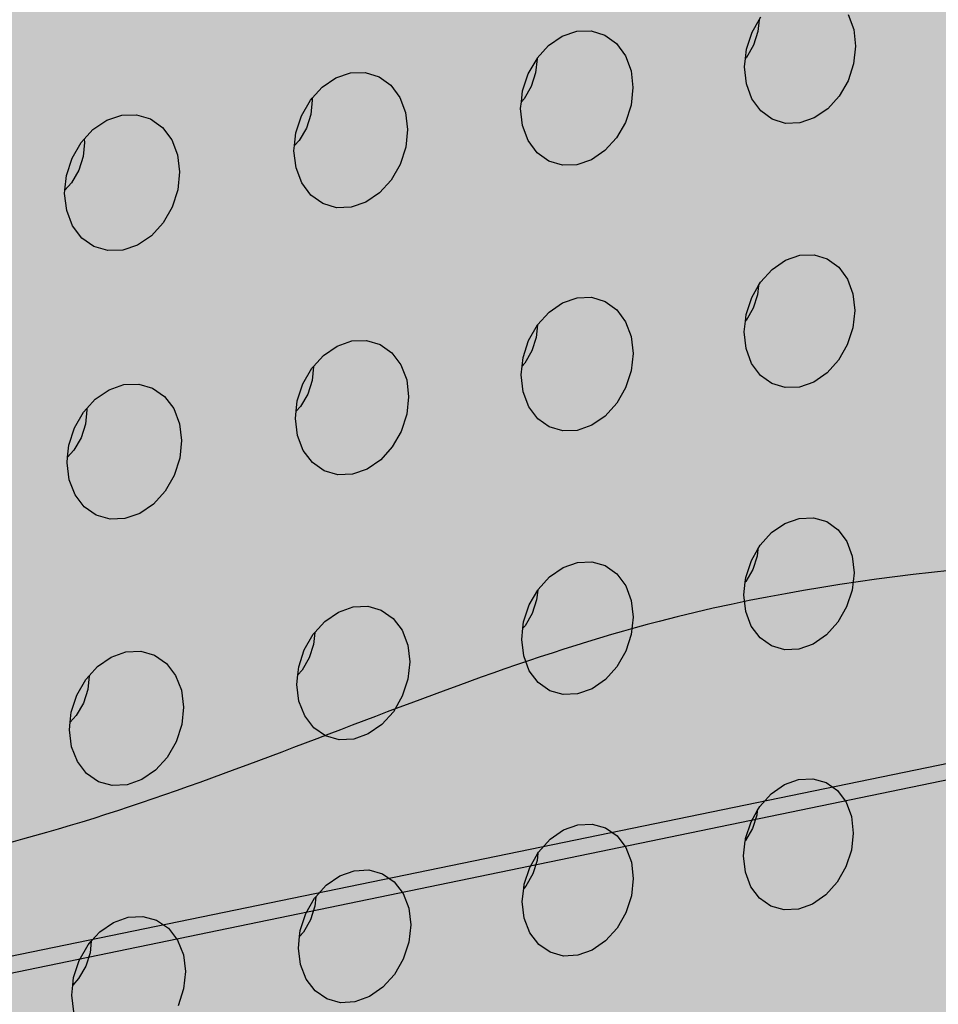
# Model space of a CAD drawing. Units: inches. Extents: x 1524.9 to 1591.4, y 1683.8 to 1754.
# Drawn here: x 1554.8 to 1559.1, y 1726.3 to 1730.9 of the extents above; entities that cross this region are included whole.
import ezdxf

# ---------------------------------------------------------------- set-up
doc = ezdxf.new("R2010")
doc.units = ezdxf.units.IN
doc.header["$MEASUREMENT"] = 0
for name, color, linetype in [('100 STATIC CONTENTS', 7, 'Continuous'), ('203 Self-Adhesive Applied', 7, 'Continuous'), ('310 SOPRA-XPS', 7, 'Continuous')]:
    doc.layers.add(name, color=color, linetype=linetype)

msp = doc.modelspace()

# ---------------------------------------------------------------- hatches: boundary and pattern name
at = {"layer": '100 STATIC CONTENTS'}
h = msp.add_hatch(color=8, dxfattribs=at)
h.dxf.hatch_style = 1
h.paths.add_polyline_path([(1534.4784, 1740.2736), (1538.4598, 1684.7846), (1579.0431, 1701.1411), (1582.3503, 1745.8062)])
h = msp.add_hatch(color=252, dxfattribs=at)
h.dxf.hatch_style = 1
h.paths.add_polyline_path([(1551.6364, 1725.8555), (1570.2184, 1729.6827), (1570.6439, 1740.5049), (1583.9349, 1742.364), (1584.0479, 1743.7833), (1545.9026, 1738.8069), (1542.4431, 1738.3555), (1544.956, 1685.5261), (1547.821, 1686.7094), (1559.4979, 1691.5322), (1559.6007, 1708.6486), (1552.1402, 1706.3015), (1552.0245, 1706.3804)])
h = msp.add_hatch(color=252, dxfattribs=at)
h.dxf.hatch_style = 1
h.paths.add_polyline_path([(1551.7592, 1725.8002), (1551.6364, 1725.8555), (1552.0245, 1706.3804), (1552.1402, 1706.3015)])
h.paths.add_polyline_path([(1570.3534, 1729.6381), (1570.2184, 1729.6827), (1551.6364, 1725.8555), (1551.7592, 1725.8002)])
h = msp.add_hatch(color=252, dxfattribs=at)
h.dxf.hatch_style = 1
h.paths.add_polyline_path([(1559.7807, 1717.787), (1569.9887, 1720.4635), (1570.3534, 1729.6381), (1551.7592, 1725.8002), (1552.1402, 1706.3015), (1559.7223, 1708.6869)])
at = {"layer": '310 SOPRA-XPS'}
h = msp.add_hatch(color=9, dxfattribs=at)
h.dxf.hatch_style = 1
h.paths.add_polyline_path([(1537.0585, 1738.2605), (1540.5539, 1683.835), (1571.2351, 1696.4864), (1573.442, 1742.8944)])
h.paths.add_polyline_path([(1541.2736, 1734.7507), (1540.9242, 1734.3868), (1540.5074, 1734.128), (1540.0506, 1733.9919), (1539.5843, 1733.9885), (1539.1397, 1734.119), (1538.7473, 1734.3756), (1538.4345, 1734.7419), (1538.2235, 1735.1933), (1538.1297, 1735.6991), (1538.1604, 1736.2242), (1538.3139, 1736.7317), (1538.5795, 1737.1858), (1538.9386, 1737.5547), (1539.3657, 1737.8127), (1539.8306, 1737.9423), (1540.3008, 1737.9353), (1540.7439, 1737.7934), (1541.1299, 1737.5273), (1541.4332, 1737.156), (1541.6339, 1736.7054), (1541.7195, 1736.206), (1541.6849, 1735.6913), (1541.5329, 1735.1953)], flags=16)
h.paths.add_polyline_path([(1541.1912, 1734.8252), (1540.8633, 1734.4839), (1540.4723, 1734.2413), (1540.0438, 1734.1139), (1539.6065, 1734.111), (1539.1898, 1734.2337), (1538.8221, 1734.4745), (1538.5291, 1734.8181), (1538.3316, 1735.2413), (1538.2439, 1735.7153), (1538.2728, 1736.2072), (1538.4166, 1736.6826), (1538.6655, 1737.1081), (1539.0019, 1737.4537), (1539.4019, 1737.6956), (1539.8375, 1737.8173), (1540.2782, 1737.8111), (1540.6937, 1737.6784), (1541.0558, 1737.4292), (1541.3404, 1737.0813), (1541.5289, 1736.6588), (1541.6093, 1736.1905), (1541.577, 1735.7076), (1541.4345, 1735.2423)], flags=0)
h.paths.add_polyline_path([(1540.7774, 1735.1992), (1540.4441, 1734.8531), (1539.8612, 1734.6815), (1539.2961, 1734.8502), (1539.0013, 1735.1982), (1538.8706, 1735.4803), (1538.813, 1735.7956), (1538.8327, 1736.1226), (1538.9284, 1736.4384), (1539.0937, 1736.7211), (1539.4324, 1737.0699), (1540.0218, 1737.2364), (1540.5859, 1737.0586), (1540.8754, 1736.707), (1541.0021, 1736.4253), (1541.0565, 1736.1124), (1541.0354, 1735.7895), (1540.9402, 1735.4782)], flags=0)
h.paths.add_polyline_path([(1540.1081, 1734.8212), (1540.0026, 1734.854), (1540.0743, 1734.9192), (1540.1013, 1734.9437)], flags=0)
h.paths.add_polyline_path([(1539.0078, 1735.7081), (1538.8946, 1735.6921), (1538.8996, 1735.7081), (1538.9321, 1735.8125)], flags=0)
h.paths.add_polyline_path([(1539.8795, 1737.0635), (1539.7801, 1736.9738), (1539.7731, 1737.0981)], flags=0)
h.paths.add_polyline_path([(1540.9774, 1736.2152), (1540.94, 1736.096), (1540.8664, 1736.1996)], flags=0)
h.paths.add_polyline_path([(1540.344, 1735.0724), (1539.8772, 1734.9356), (1539.4252, 1735.0712), (1539.1093, 1735.4453), (1539.0159, 1735.9583), (1539.1718, 1736.4718), (1539.5347, 1736.8459), (1540.0057, 1736.9795), (1540.457, 1736.8379), (1540.768, 1736.4614), (1540.8572, 1735.9516), (1540.7021, 1735.444)], flags=0)
h.paths.add_polyline_path([(1540.02, 1735.8416), (1540.0191, 1735.8578), (1540.0082, 1735.8563)], flags=0)
h.paths.add_polyline_path([(1542.8072, 1698.7955), (1543.1415, 1698.6607), (1543.4035, 1698.4277), (1543.576, 1698.1126), (1543.6481, 1697.7373), (1543.6156, 1697.3268), (1543.4808, 1696.9086), (1543.2528, 1696.5103), (1542.9468, 1696.1584), (1542.5828, 1695.8763), (1542.1848, 1695.6831), (1541.7795, 1695.5923), (1541.394, 1695.6107), (1541.0548, 1695.7378), (1540.7855, 1695.9659), (1540.6051, 1696.2797), (1540.5267, 1696.6582), (1540.5564, 1697.0751), (1540.6924, 1697.5015), (1540.9252, 1697.9074), (1541.2387, 1698.2644), (1541.6105, 1698.5476), (1542.0146, 1698.7377), (1542.4229, 1698.8221)], flags=16)
h.paths.add_polyline_path([(1542.763, 1698.6959), (1543.0765, 1698.5697), (1543.3224, 1698.3514), (1543.4843, 1698.0561), (1543.5521, 1697.7041), (1543.5217, 1697.3191), (1543.3953, 1696.9268), (1543.1814, 1696.5532), (1542.8943, 1696.2231), (1542.5528, 1695.9586), (1542.1796, 1695.7775), (1541.7995, 1695.6926), (1541.4381, 1695.7101), (1541.1203, 1695.8295), (1540.868, 1696.0435), (1540.6991, 1696.3377), (1540.6258, 1696.6925), (1540.6537, 1697.0831), (1540.7812, 1697.4826), (1540.9993, 1697.8629), (1541.2929, 1698.1974), (1541.6413, 1698.463), (1542.02, 1698.6413), (1542.4027, 1698.7205)], flags=0)
h.paths.add_polyline_path([(1542.8597, 1698.0714), (1543.081, 1697.6709), (1543.0402, 1697.1473), (1542.7491, 1696.6389), (1542.2842, 1696.2797), (1541.7679, 1696.1658), (1541.3376, 1696.3293), (1541.11, 1696.7289), (1541.1485, 1697.2577), (1541.4435, 1697.7721), (1541.9146, 1698.1322), (1542.4333, 1698.241)], flags=0)
h.paths.add_polyline_path([(1542.8405, 1697.6589), (1542.8455, 1697.6335), (1542.8675, 1697.6102)], flags=0)
h.paths.add_polyline_path([(1542.2339, 1696.4395), (1542.2391, 1696.3447), (1542.1476, 1696.3504)], flags=0)
h.paths.add_polyline_path([(1541.3499, 1696.7679), (1541.3274, 1696.7912), (1541.3551, 1696.7424)], flags=0)
h.paths.add_polyline_path([(1541.9602, 1698.0658), (1542.0525, 1698.059), (1541.9656, 1697.9698)], flags=0)
h.paths.add_polyline_path([(1541.7966, 1697.1101), (1541.7966, 1697.1134, -0.767636), (1542.5146, 1697.3462), (1542.4719, 1697.0111), (1542.1641, 1696.7935), (1541.8236, 1696.9173)], flags=0)
h.paths.add_polyline_path([(1542.2567, 1697.3319), (1542.2619, 1697.2362), (1542.2643, 1697.2244), (1542.2698, 1697.2146), (1542.3699, 1697.1276), (1542.3186, 1697.1098), (1542.3061, 1697.1038), (1542.2946, 1697.0949), (1542.2849, 1697.0839), (1542.2777, 1697.0713), (1542.2734, 1697.0581), (1542.2725, 1697.0451), (1542.2785, 1696.9363), (1542.2672, 1696.946), (1542.0049, 1696.8549), (1542.0257, 1697.0083), (1542.0123, 1697.2475)], flags=0)

# ---------------------------------------------------------------- linework, layer by layer
at = {"layer": '100 STATIC CONTENTS'}
for p, q in [((1558.2536, 1730.8416), (1558.2869, 1730.8997)), ((1558.2869, 1730.8997), (1558.2809, 1730.8447)), ((1558.2869, 1730.8997), (1558.2952, 1730.9141)), ((1558.7053, 1730.9253), (1558.731, 1730.8549)), ((1558.731, 1730.8549), (1558.7396, 1730.7758)), ((1557.2981, 1730.7798), (1557.3618, 1730.823)), ((1557.3618, 1730.823), (1557.4302, 1730.8463)), ((1557.4302, 1730.8463), (1557.4985, 1730.8482)), ((1557.4985, 1730.8482), (1557.5621, 1730.8285)), ((1557.5621, 1730.8285), (1557.6167, 1730.7887)), ((1558.2274, 1730.7614), (1558.2536, 1730.8416)), ((1558.2809, 1730.8447), (1558.2601, 1730.781)), ((1557.2438, 1730.72), (1557.2981, 1730.7798)), ((1557.6167, 1730.7887), (1557.6586, 1730.7314)), ((1558.2227, 1730.7186), (1558.2274, 1730.7614)), ((1558.2601, 1730.781), (1558.2271, 1730.7234)), ((1558.7396, 1730.7758), (1558.7306, 1730.6935)), ((1557.2015, 1730.6468), (1557.2441, 1730.7173)), ((1557.2441, 1730.7173), (1557.237, 1730.6513)), ((1557.2438, 1730.72), (1557.2441, 1730.7173)), ((1557.6586, 1730.7314), (1557.685, 1730.6607)), ((1558.2184, 1730.6788), (1558.2227, 1730.7186)), ((1558.2271, 1730.7234), (1558.2227, 1730.7186)), ((1558.2272, 1730.5996), (1558.2184, 1730.6788)), ((1558.7306, 1730.6935), (1558.7044, 1730.6136)), ((1556.2341, 1730.5834), (1556.2985, 1730.6269)), ((1556.2985, 1730.6269), (1556.3676, 1730.6504)), ((1556.3676, 1730.6504), (1556.4368, 1730.6524)), ((1556.4368, 1730.6524), (1556.5013, 1730.6327)), ((1556.5013, 1730.6327), (1556.5568, 1730.5927)), ((1557.1752, 1730.566), (1557.2015, 1730.6468)), ((1557.237, 1730.6513), (1557.2162, 1730.5872)), ((1557.685, 1730.6607), (1557.694, 1730.5812)), ((1556.1864, 1730.5311), (1556.2341, 1730.5834)), ((1556.5568, 1730.5927), (1556.5994, 1730.5352)), ((1557.2162, 1730.5872), (1557.1829, 1730.5293)), ((1557.694, 1730.5812), (1557.685, 1730.4984)), ((1558.2532, 1730.5292), (1558.2272, 1730.5996)), ((1558.7044, 1730.6136), (1558.6629, 1730.5413)), ((1556.1789, 1730.5229), (1556.1864, 1730.5311)), ((1556.1864, 1730.5311), (1556.1875, 1730.5219)), ((1556.5994, 1730.5352), (1556.6263, 1730.4641)), ((1557.1698, 1730.5149), (1557.1752, 1730.566)), ((1557.1829, 1730.5293), (1557.1698, 1730.5149)), ((1558.2946, 1730.4723), (1558.2532, 1730.5292)), ((1558.6629, 1730.5413), (1558.609, 1730.4817)), ((1556.1367, 1730.4495), (1556.1789, 1730.5229)), ((1556.1875, 1730.5219), (1556.1806, 1730.4556)), ((1557.1664, 1730.483), (1557.1698, 1730.5149)), ((1557.1756, 1730.4034), (1557.1664, 1730.483)), ((1557.685, 1730.4984), (1557.6588, 1730.418)), ((1555.2222, 1730.4284), (1555.2921, 1730.4522)), ((1555.2921, 1730.4522), (1555.3622, 1730.4542)), ((1555.3622, 1730.4542), (1555.4276, 1730.4345)), ((1556.1104, 1730.3683), (1556.1367, 1730.4495)), ((1556.1806, 1730.4556), (1556.1597, 1730.3911)), ((1556.6263, 1730.4641), (1556.6357, 1730.3842)), ((1558.3485, 1730.4329), (1558.2946, 1730.4723)), ((1558.5461, 1730.4389), (1558.4788, 1730.4156)), ((1558.609, 1730.4817), (1558.5461, 1730.4389)), ((1555.1571, 1730.3846), (1555.2222, 1730.4284)), ((1555.4276, 1730.4345), (1555.4839, 1730.3944)), ((1555.4839, 1730.3944), (1555.5272, 1730.3366)), ((1556.1597, 1730.3911), (1556.1262, 1730.3329)), ((1557.2022, 1730.3326), (1557.1756, 1730.4034)), ((1557.6588, 1730.418), (1557.6171, 1730.3453)), ((1558.4114, 1730.4135), (1558.3485, 1730.4329)), ((1558.4788, 1730.4156), (1558.4114, 1730.4135)), ((1555.1162, 1730.3399), (1555.1571, 1730.3846)), ((1556.1042, 1730.3088), (1556.1104, 1730.3683)), ((1556.6357, 1730.3842), (1556.6269, 1730.301)), ((1557.6171, 1730.3453), (1557.5626, 1730.2854)), ((1555.0589, 1730.2499), (1555.1014, 1730.3237)), ((1555.1014, 1730.3237), (1555.1162, 1730.3399)), ((1555.1182, 1730.3242), (1555.1114, 1730.2575)), ((1555.1162, 1730.3399), (1555.1182, 1730.3242)), ((1555.5272, 1730.3366), (1555.5547, 1730.2652)), ((1556.1017, 1730.2848), (1556.1042, 1730.3088)), ((1556.1262, 1730.3329), (1556.1042, 1730.3088)), ((1556.6269, 1730.301), (1556.6006, 1730.2201)), ((1557.2443, 1730.2755), (1557.2022, 1730.3326)), ((1555.1114, 1730.2575), (1555.0904, 1730.1927)), ((1555.5547, 1730.2652), (1555.5645, 1730.1849)), ((1556.1113, 1730.2048), (1556.1017, 1730.2848)), ((1557.299, 1730.2359), (1557.2443, 1730.2755)), ((1557.5626, 1730.2854), (1557.4991, 1730.2422)), ((1555.0325, 1730.1682), (1555.0589, 1730.2499)), ((1556.6006, 1730.2201), (1556.5586, 1730.147)), ((1557.3627, 1730.2165), (1557.299, 1730.2359)), ((1557.431, 1730.2187), (1557.3627, 1730.2165)), ((1557.4991, 1730.2422), (1557.431, 1730.2187)), ((1555.0256, 1730.1001), (1555.0325, 1730.1682)), ((1555.0904, 1730.1927), (1555.0567, 1730.1341)), ((1555.5645, 1730.1849), (1555.5559, 1730.1012)), ((1556.1384, 1730.1337), (1556.1113, 1730.2048)), ((1555.0567, 1730.1341), (1555.0256, 1730.1001)), ((1556.1813, 1730.0763), (1556.1384, 1730.1337)), ((1556.5586, 1730.147), (1556.5036, 1730.0866)), ((1555.024, 1730.0843), (1555.0256, 1730.1001)), ((1555.034, 1730.0038), (1555.024, 1730.0843)), ((1555.5559, 1730.1012), (1555.5296, 1730.0198)), ((1556.2369, 1730.0366), (1556.1813, 1730.0763)), ((1556.5036, 1730.0866), (1556.4395, 1730.0431)), ((1556.3014, 1730.0172), (1556.2369, 1730.0366)), ((1556.4395, 1730.0431), (1556.3705, 1730.0194)), ((1555.0617, 1729.9323), (1555.034, 1730.0038)), ((1555.5296, 1730.0198), (1555.4872, 1729.9462)), ((1556.3705, 1730.0194), (1556.3014, 1730.0172)), ((1555.1053, 1729.8747), (1555.0617, 1729.9323)), ((1555.4872, 1729.9462), (1555.4318, 1729.8855)), ((1555.4318, 1729.8855), (1555.367, 1729.8416)), ((1555.1618, 1729.8348), (1555.1053, 1729.8747)), ((1555.367, 1729.8416), (1555.2972, 1729.8177)), ((1555.2272, 1729.8154), (1555.1618, 1729.8348)), ((1555.2972, 1729.8177), (1555.2272, 1729.8154)), ((1558.4102, 1729.7704), (1558.4775, 1729.7938)), ((1558.4775, 1729.7938), (1558.5447, 1729.7961)), ((1558.5447, 1729.7961), (1558.6072, 1729.7771)), ((1558.3474, 1729.7273), (1558.4102, 1729.7704)), ((1558.6072, 1729.7771), (1558.6608, 1729.7382)), ((1558.2934, 1729.6677), (1558.3474, 1729.7273)), ((1558.6608, 1729.7382), (1558.7018, 1729.682)), ((1551.6364, 1725.8555), (1570.2184, 1729.6827)), ((1558.2519, 1729.5954), (1558.2839, 1729.6511)), ((1558.2839, 1729.6511), (1558.2792, 1729.6078)), ((1558.2839, 1729.6511), (1558.2934, 1729.6677)), ((1558.7018, 1729.682), (1558.7275, 1729.6123)), ((1551.7592, 1725.8002), (1570.3534, 1729.6381)), ((1558.2792, 1729.6078), (1558.2585, 1729.5445)), ((1558.7275, 1729.6123), (1558.7361, 1729.5339)), ((1557.3003, 1729.5266), (1557.3637, 1729.5699)), ((1557.3637, 1729.5699), (1557.4318, 1729.5936)), ((1557.4318, 1729.5936), (1557.4998, 1729.596)), ((1557.4998, 1729.596), (1557.5632, 1729.577)), ((1557.5632, 1729.577), (1557.6176, 1729.5379)), ((1558.2258, 1729.5156), (1558.2519, 1729.5954)), ((1557.2456, 1729.4663), (1557.3003, 1729.5266)), ((1557.6176, 1729.5379), (1557.6593, 1729.4814)), ((1558.2223, 1729.4836), (1558.2258, 1729.5156)), ((1558.2585, 1729.5445), (1558.2255, 1729.4871)), ((1558.7361, 1729.5339), (1558.727, 1729.4522)), ((1557.204, 1729.3939), (1557.2456, 1729.4663)), ((1557.2456, 1729.4663), (1557.2394, 1729.4079)), ((1557.6593, 1729.4814), (1557.6856, 1729.4114)), ((1558.2169, 1729.4336), (1558.2223, 1729.4836)), ((1558.2255, 1729.4871), (1558.2223, 1729.4836)), ((1558.2256, 1729.3551), (1558.2169, 1729.4336)), ((1558.727, 1729.4522), (1558.701, 1729.3727)), ((1556.3046, 1729.3671), (1556.3735, 1729.3909)), ((1556.3735, 1729.3909), (1556.4424, 1729.3935)), ((1556.4424, 1729.3935), (1556.5066, 1729.3744)), ((1556.5066, 1729.3744), (1556.5618, 1729.3352)), ((1557.1779, 1729.3135), (1557.204, 1729.3939)), ((1557.2394, 1729.4079), (1557.2186, 1729.3441)), ((1557.6856, 1729.4114), (1557.6945, 1729.3327)), ((1558.701, 1729.3727), (1558.6597, 1729.3007)), ((1556.2405, 1729.3234), (1556.3046, 1729.3671)), ((1556.5618, 1729.3352), (1556.6043, 1729.2785)), ((1557.2186, 1729.3441), (1557.1855, 1729.2864)), ((1557.6945, 1729.3327), (1557.6856, 1729.2505)), ((1558.2515, 1729.2854), (1558.2256, 1729.3551)), ((1556.194, 1729.2714), (1556.2405, 1729.3234)), ((1557.1736, 1729.2733), (1557.1779, 1729.3135)), ((1557.1855, 1729.2864), (1557.1736, 1729.2733)), ((1558.2928, 1729.2293), (1558.2515, 1729.2854)), ((1558.6597, 1729.3007), (1558.6059, 1729.2411)), ((1556.1435, 1729.1898), (1556.1855, 1729.263)), ((1556.1855, 1729.263), (1556.194, 1729.2714)), ((1556.194, 1729.2714), (1556.1871, 1729.2055)), ((1556.6043, 1729.2785), (1556.6311, 1729.2081)), ((1557.1691, 1729.2311), (1557.1736, 1729.2733)), ((1557.6856, 1729.2505), (1557.6595, 1729.1705)), ((1558.6059, 1729.2411), (1558.5434, 1729.1981)), ((1555.3023, 1729.1859), (1555.3721, 1729.1885)), ((1555.3721, 1729.1885), (1555.4372, 1729.1694)), ((1556.1173, 1729.1091), (1556.1435, 1729.1898)), ((1556.1871, 1729.2055), (1556.1663, 1729.1414)), ((1556.6311, 1729.2081), (1556.6404, 1729.129)), ((1557.1782, 1729.1522), (1557.1691, 1729.2311)), ((1558.3465, 1729.1906), (1558.2928, 1729.2293)), ((1558.4091, 1729.1719), (1558.3465, 1729.1906)), ((1558.5434, 1729.1981), (1558.4762, 1729.1745)), ((1555.1679, 1729.1178), (1555.2327, 1729.1617)), ((1555.2327, 1729.1617), (1555.3023, 1729.1859)), ((1555.4372, 1729.1694), (1555.4933, 1729.1301)), ((1556.1663, 1729.1414), (1556.1329, 1729.0833)), ((1557.2047, 1729.0822), (1557.1782, 1729.1522)), ((1557.6595, 1729.1705), (1557.6179, 1729.0981)), ((1558.4762, 1729.1745), (1558.4091, 1729.1719)), ((1555.1281, 1729.0741), (1555.1679, 1729.1178)), ((1555.4933, 1729.1301), (1555.5365, 1729.0731)), ((1556.1122, 1729.0605), (1556.1173, 1729.1091)), ((1556.6404, 1729.129), (1556.6317, 1729.0463)), ((1557.6179, 1729.0981), (1557.5637, 1729.0381)), ((1555.0701, 1728.9834), (1555.1124, 1729.0569)), ((1555.1124, 1729.0569), (1555.1281, 1729.0741)), ((1555.129, 1729.0669), (1555.1222, 1729.0007)), ((1555.1281, 1729.0741), (1555.129, 1729.0669)), ((1555.5365, 1729.0731), (1555.5639, 1729.0024)), ((1556.1086, 1729.0262), (1556.1122, 1729.0605)), ((1556.1329, 1729.0833), (1556.1122, 1729.0605)), ((1557.2466, 1729.0258), (1557.2047, 1729.0822)), ((1555.5639, 1729.0024), (1555.5736, 1728.9228)), ((1556.1181, 1728.9468), (1556.1086, 1729.0262)), ((1556.6317, 1729.0463), (1556.6055, 1728.9659)), ((1557.3012, 1728.987), (1557.2466, 1729.0258)), ((1557.5637, 1729.0381), (1557.5005, 1728.9948)), ((1555.0438, 1728.9021), (1555.0701, 1728.9834)), ((1555.1222, 1729.0007), (1555.1014, 1728.9362)), ((1556.6055, 1728.9659), (1556.5636, 1728.893)), ((1557.3646, 1728.9683), (1557.3012, 1728.987)), ((1557.4326, 1728.971), (1557.3646, 1728.9683)), ((1557.5005, 1728.9948), (1557.4326, 1728.971)), ((1555.1014, 1728.9362), (1555.0678, 1728.8778)), ((1555.5736, 1728.9228), (1555.565, 1728.8397)), ((1556.1452, 1728.8765), (1556.1181, 1728.9468)), ((1555.038, 1728.8451), (1555.0438, 1728.9021)), ((1555.0678, 1728.8778), (1555.038, 1728.8451)), ((1556.1879, 1728.8199), (1556.1452, 1728.8765)), ((1556.5636, 1728.893), (1556.5089, 1728.8327)), ((1555.0353, 1728.8188), (1555.038, 1728.8451)), ((1555.0452, 1728.739), (1555.0353, 1728.8188)), ((1555.565, 1728.8397), (1555.5388, 1728.7588)), ((1556.2432, 1728.7809), (1556.1879, 1728.8199)), ((1556.5089, 1728.8327), (1556.4451, 1728.789)), ((1556.3075, 1728.7622), (1556.2432, 1728.7809)), ((1556.4451, 1728.789), (1556.3764, 1728.765)), ((1555.0729, 1728.6683), (1555.0452, 1728.739)), ((1555.5388, 1728.7588), (1555.4966, 1728.6855)), ((1556.3764, 1728.765), (1556.3075, 1728.7622)), ((1555.4966, 1728.6855), (1555.4414, 1728.6247)), ((1555.1163, 1728.6115), (1555.0729, 1728.6683)), ((1555.1725, 1728.5724), (1555.1163, 1728.6115)), ((1555.4414, 1728.6247), (1555.3769, 1728.5808)), ((1555.2377, 1728.5536), (1555.1725, 1728.5724)), ((1555.3074, 1728.5565), (1555.2377, 1728.5536)), ((1555.3769, 1728.5808), (1555.3074, 1728.5565)), ((1558.4079, 1728.5338), (1558.475, 1728.5576)), ((1558.475, 1728.5576), (1558.5419, 1728.5604)), ((1558.5419, 1728.5604), (1558.6042, 1728.5421)), ((1558.6042, 1728.5421), (1558.6576, 1728.5038)), ((1558.3454, 1728.4906), (1558.4079, 1728.5338)), ((1558.6576, 1728.5038), (1558.6984, 1728.4484)), ((1558.2916, 1728.431), (1558.3454, 1728.4906)), ((1558.6984, 1728.4484), (1558.724, 1728.3794)), ((1558.2503, 1728.359), (1558.281, 1728.4124)), ((1558.281, 1728.4124), (1558.2775, 1728.3806)), ((1558.281, 1728.4124), (1558.2916, 1728.431)), ((1558.2243, 1728.2796), (1558.2503, 1728.359)), ((1558.2775, 1728.3806), (1558.2568, 1728.3176)), ((1558.724, 1728.3794), (1558.7326, 1728.3018)), ((1557.3024, 1728.2833), (1557.3656, 1728.3268)), ((1557.3656, 1728.3268), (1557.4334, 1728.3508)), ((1557.4334, 1728.3508), (1557.5012, 1728.3537)), ((1557.5012, 1728.3537), (1557.5643, 1728.3353)), ((1557.5643, 1728.3353), (1557.6185, 1728.297)), ((1558.2568, 1728.3176), (1558.224, 1728.2604)), ((1557.2481, 1728.2233), (1557.3024, 1728.2833)), ((1557.6185, 1728.297), (1557.66, 1728.2413)), ((1558.2219, 1728.2581), (1558.2243, 1728.2796)), ((1558.7326, 1728.3018), (1558.7236, 1728.2206)), ((1557.2065, 1728.1508), (1557.2467, 1728.2208)), ((1557.2467, 1728.2208), (1557.2417, 1728.1742)), ((1557.2467, 1728.2208), (1557.2481, 1728.2233)), ((1557.66, 1728.2413), (1557.6862, 1728.172)), ((1558.2154, 1728.1982), (1558.2219, 1728.2581)), ((1558.224, 1728.2604), (1558.2219, 1728.2581)), ((1558.7236, 1728.2206), (1558.6976, 1728.1415)), ((1557.2417, 1728.1742), (1557.221, 1728.1108)), ((1557.6862, 1728.172), (1557.6951, 1728.0939)), ((1558.2241, 1728.1203), (1558.2154, 1728.1982)), ((1556.3107, 1728.1172), (1556.3793, 1728.1415)), ((1556.3793, 1728.1415), (1556.4479, 1728.1445)), ((1556.4479, 1728.1445), (1556.5119, 1728.1261)), ((1556.5119, 1728.1261), (1556.5669, 1728.0876)), ((1557.1805, 1728.071), (1557.2065, 1728.1508)), ((1558.6976, 1728.1415), (1558.6565, 1728.0697)), ((1556.2468, 1728.0734), (1556.3107, 1728.1172)), ((1556.5669, 1728.0876), (1556.6092, 1728.0317)), ((1557.221, 1728.1108), (1557.188, 1728.0533)), ((1557.6951, 1728.0939), (1557.6862, 1728.0123)), ((1558.2499, 1728.0514), (1558.2241, 1728.1203)), ((1556.1995, 1728.0212), (1556.2468, 1728.0734)), ((1556.6092, 1728.0317), (1556.6359, 1727.9621)), ((1557.1717, 1727.9891), (1557.1773, 1728.0414)), ((1557.1773, 1728.0414), (1557.1805, 1728.071)), ((1557.188, 1728.0533), (1557.1773, 1728.0414)), ((1558.291, 1727.9961), (1558.2499, 1728.0514)), ((1558.6565, 1728.0697), (1558.6029, 1728.0102)), ((1556.1502, 1727.9402), (1556.1921, 1728.013)), ((1556.1921, 1728.013), (1556.1995, 1728.0212)), ((1556.1995, 1728.0212), (1556.1937, 1727.9653)), ((1557.1808, 1727.9109), (1557.1717, 1727.9891)), ((1557.6862, 1728.0123), (1557.6602, 1727.9328)), ((1558.3445, 1727.9581), (1558.291, 1727.9961)), ((1558.6029, 1728.0102), (1558.5406, 1727.9671)), ((1556.1241, 1727.8598), (1556.1502, 1727.9402)), ((1556.1937, 1727.9653), (1556.1729, 1727.9015)), ((1556.6359, 1727.9621), (1556.6452, 1727.8836)), ((1558.4069, 1727.94), (1558.3445, 1727.9581)), ((1558.4737, 1727.9431), (1558.4069, 1727.94)), ((1558.5406, 1727.9671), (1558.4737, 1727.9431)), ((1555.1785, 1727.8611), (1555.2431, 1727.9052)), ((1555.2431, 1727.9052), (1555.3124, 1727.9297)), ((1555.3124, 1727.9297), (1555.3819, 1727.9328)), ((1555.3819, 1727.9328), (1555.4468, 1727.9144)), ((1555.4468, 1727.9144), (1555.5027, 1727.8758)), ((1556.1729, 1727.9015), (1556.1397, 1727.8436)), ((1557.2072, 1727.8416), (1557.1808, 1727.9109)), ((1557.6602, 1727.9328), (1557.6188, 1727.8606)), ((1555.1396, 1727.8182), (1555.1785, 1727.8611)), ((1555.5027, 1727.8758), (1555.5457, 1727.8196)), ((1556.1201, 1727.8221), (1556.1241, 1727.8598)), ((1556.6452, 1727.8836), (1556.6365, 1727.8016)), ((1557.6188, 1727.8606), (1557.5648, 1727.8007)), ((1555.0811, 1727.727), (1555.1233, 1727.8003)), ((1555.1233, 1727.8003), (1555.1396, 1727.8182)), ((1555.1396, 1727.8182), (1555.133, 1727.7538)), ((1555.5457, 1727.8196), (1555.5729, 1727.7497)), ((1556.1155, 1727.7775), (1556.1201, 1727.8221)), ((1556.1397, 1727.8436), (1556.1201, 1727.8221)), ((1556.6365, 1727.8016), (1556.6104, 1727.7215)), ((1557.2489, 1727.786), (1557.2072, 1727.8416)), ((1557.5648, 1727.8007), (1557.5018, 1727.7572)), ((1555.133, 1727.7538), (1555.1122, 1727.6897)), ((1556.125, 1727.6989), (1556.1155, 1727.7775)), ((1557.3033, 1727.7479), (1557.2489, 1727.786)), ((1557.5018, 1727.7572), (1557.4342, 1727.733)), ((1555.055, 1727.6462), (1555.0811, 1727.727)), ((1555.5729, 1727.7497), (1555.5826, 1727.6708)), ((1556.6104, 1727.7215), (1556.5687, 1727.6489)), ((1557.3665, 1727.7299), (1557.3033, 1727.7479)), ((1557.4342, 1727.733), (1557.3665, 1727.7299)), ((1555.1122, 1727.6897), (1555.0787, 1727.6315)), ((1555.5826, 1727.6708), (1555.5741, 1727.5883)), ((1556.1519, 1727.6293), (1556.125, 1727.6989)), ((1555.0503, 1727.6001), (1555.055, 1727.6462)), ((1555.0787, 1727.6315), (1555.0503, 1727.6001)), ((1556.1944, 1727.5735), (1556.1519, 1727.6293)), ((1556.5687, 1727.6489), (1556.5142, 1727.5887)), ((1555.0465, 1727.5634), (1555.0503, 1727.6001)), ((1555.5741, 1727.5883), (1555.5479, 1727.5078)), ((1556.2496, 1727.5353), (1556.1944, 1727.5735)), ((1556.5142, 1727.5887), (1556.4506, 1727.5448)), ((1555.0564, 1727.4844), (1555.0465, 1727.5634)), ((1556.3136, 1727.5172), (1556.2496, 1727.5353)), ((1556.4506, 1727.5448), (1556.3822, 1727.5205)), ((1555.0839, 1727.4144), (1555.0564, 1727.4844)), ((1555.5479, 1727.5078), (1555.5059, 1727.4347)), ((1556.3822, 1727.5205), (1556.3136, 1727.5172)), ((1555.5059, 1727.4347), (1555.4509, 1727.3741)), ((1555.1271, 1727.3584), (1555.0839, 1727.4144)), ((1555.1831, 1727.32), (1555.1271, 1727.3584)), ((1555.4509, 1727.3741), (1555.3867, 1727.3299)), ((1555.2481, 1727.3019), (1555.1831, 1727.32)), ((1555.3175, 1727.3053), (1555.2481, 1727.3019)), ((1555.3867, 1727.3299), (1555.3175, 1727.3053)), ((1558.3434, 1727.2636), (1558.4057, 1727.3069)), ((1558.4057, 1727.3069), (1558.4725, 1727.331)), ((1558.4725, 1727.331), (1558.5392, 1727.3343)), ((1558.5392, 1727.3343), (1558.6012, 1727.3166)), ((1558.6012, 1727.3166), (1558.6544, 1727.2791)), ((1558.2898, 1727.204), (1558.3434, 1727.2636)), ((1558.6544, 1727.2791), (1558.6951, 1727.2244)), ((1558.278, 1727.1833), (1558.2898, 1727.204)), ((1558.6951, 1727.2244), (1558.7206, 1727.1562)), ((1558.2487, 1727.1322), (1558.278, 1727.1833)), ((1558.2758, 1727.163), (1558.2552, 1727.1002)), ((1558.278, 1727.1833), (1558.2758, 1727.163)), ((1558.7206, 1727.1562), (1558.7291, 1727.0792)), ((1557.3674, 1727.0934), (1557.435, 1727.1177)), ((1557.435, 1727.1177), (1557.5025, 1727.1212)), ((1557.5025, 1727.1212), (1557.5654, 1727.1034)), ((1558.2228, 1727.0532), (1558.2487, 1727.1322)), ((1557.3045, 1727.0497), (1557.3674, 1727.0934)), ((1557.5654, 1727.1034), (1557.6193, 1727.0658)), ((1557.6193, 1727.0658), (1557.6607, 1727.0109)), ((1558.2552, 1727.1002), (1558.2225, 1727.0433)), ((1558.7291, 1727.0792), (1558.7201, 1726.9986)), ((1557.2504, 1726.9898), (1557.3045, 1727.0497)), ((1558.2139, 1726.9724), (1558.2216, 1727.0422)), ((1558.2225, 1727.0433), (1558.2216, 1727.0422)), ((1558.2225, 1727.0433), (1558.2228, 1727.0532)), ((1557.209, 1726.9176), (1557.2478, 1726.9852)), ((1557.2478, 1726.9852), (1557.2441, 1726.9501)), ((1557.2478, 1726.9852), (1557.2504, 1726.9898)), ((1557.6607, 1727.0109), (1557.6867, 1726.9423)), ((1558.2226, 1726.8952), (1558.2139, 1726.9724)), ((1558.7201, 1726.9986), (1558.6942, 1726.9199)), ((1557.2441, 1726.9501), (1557.2234, 1726.887)), ((1557.6867, 1726.9423), (1557.6956, 1726.8649)), ((1556.2531, 1726.8334), (1556.3167, 1726.8773)), ((1556.3167, 1726.8773), (1556.385, 1726.9019)), ((1556.385, 1726.9019), (1556.4534, 1726.9054)), ((1556.4534, 1726.9054), (1556.5171, 1726.8877)), ((1556.5171, 1726.8877), (1556.5719, 1726.8499)), ((1557.183, 1726.8381), (1557.209, 1726.9176)), ((1557.2234, 1726.887), (1557.1905, 1726.8297)), ((1558.2483, 1726.827), (1558.2226, 1726.8952)), ((1558.6942, 1726.9199), (1558.6533, 1726.8484)), ((1556.2049, 1726.7799), (1556.2531, 1726.8334)), ((1556.5719, 1726.8499), (1556.614, 1726.7948)), ((1557.181, 1726.8192), (1557.183, 1726.8381)), ((1557.1905, 1726.8297), (1557.181, 1726.8192)), ((1557.6956, 1726.8649), (1557.6868, 1726.7839)), ((1558.6533, 1726.8484), (1558.5999, 1726.7889)), ((1556.614, 1726.7948), (1556.6406, 1726.7259)), ((1557.1743, 1726.7569), (1557.181, 1726.8192)), ((1557.6868, 1726.7839), (1557.6609, 1726.7048)), ((1558.2892, 1726.7725), (1558.2483, 1726.827)), ((1558.5999, 1726.7889), (1558.5378, 1726.7456)), ((1556.1569, 1726.7004), (1556.1986, 1726.773)), ((1556.1986, 1726.773), (1556.2049, 1726.7799)), ((1556.2049, 1726.7799), (1556.2001, 1726.7348)), ((1557.1834, 1726.6793), (1557.1743, 1726.7569)), ((1558.3425, 1726.7352), (1558.2892, 1726.7725)), ((1558.5378, 1726.7456), (1558.4712, 1726.7213)), ((1556.1309, 1726.6205), (1556.1569, 1726.7004)), ((1556.2001, 1726.7348), (1556.1794, 1726.6713)), ((1556.6406, 1726.7259), (1556.6499, 1726.6481)), ((1557.6609, 1726.7048), (1557.6196, 1726.6328)), ((1558.4046, 1726.7178), (1558.3425, 1726.7352)), ((1558.4712, 1726.7213), (1558.4046, 1726.7178)), ((1555.1891, 1726.6144), (1555.2534, 1726.6587)), ((1555.2534, 1726.6587), (1555.3225, 1726.6835)), ((1555.3225, 1726.6835), (1555.3917, 1726.6871)), ((1555.3917, 1726.6871), (1555.4563, 1726.6694)), ((1555.4563, 1726.6694), (1555.5119, 1726.6315)), ((1556.1794, 1726.6713), (1556.1463, 1726.6137)), ((1556.6499, 1726.6481), (1556.6412, 1726.5667)), ((1557.2096, 1726.6108), (1557.1834, 1726.6793)), ((1555.1492, 1726.5703), (1555.1891, 1726.6144)), ((1555.5119, 1726.6315), (1555.5548, 1726.5761)), ((1556.128, 1726.5934), (1556.1309, 1726.6205)), ((1556.1463, 1726.6137), (1556.128, 1726.5934)), ((1557.2513, 1726.556), (1557.2096, 1726.6108)), ((1557.6196, 1726.6328), (1557.5658, 1726.573)), ((1555.0921, 1726.4806), (1555.1341, 1726.5536)), ((1555.1341, 1726.5536), (1555.1492, 1726.5703)), ((1555.1492, 1726.5703), (1555.1437, 1726.5168)), ((1555.5548, 1726.5761), (1555.5819, 1726.5069)), ((1556.1223, 1726.5388), (1556.128, 1726.5934)), ((1556.6412, 1726.5667), (1556.6152, 1726.4871)), ((1557.3054, 1726.5186), (1557.2513, 1726.556)), ((1557.5658, 1726.573), (1557.5031, 1726.5293)), ((1555.1437, 1726.5168), (1555.123, 1726.453)), ((1555.5819, 1726.5069), (1555.5916, 1726.4287)), ((1556.1317, 1726.4608), (1556.1223, 1726.5388)), ((1557.3683, 1726.5012), (1557.3054, 1726.5186)), ((1557.4357, 1726.5048), (1557.3683, 1726.5012)), ((1557.5031, 1726.5293), (1557.4357, 1726.5048)), ((1555.066, 1726.4002), (1555.0921, 1726.4806)), ((1556.1586, 1726.392), (1556.1317, 1726.4608)), ((1556.6152, 1726.4871), (1556.5737, 1726.4147)), ((1555.123, 1726.453), (1555.0896, 1726.395)), ((1555.5916, 1726.4287), (1555.5831, 1726.3468)), ((1556.5737, 1726.4147), (1556.5194, 1726.3545)), ((1555.0624, 1726.365), (1555.066, 1726.4002)), ((1555.0896, 1726.395), (1555.0624, 1726.365)), ((1556.2009, 1726.3369), (1556.1586, 1726.392)), ((1555.0576, 1726.318), (1555.0624, 1726.365)), ((1555.5831, 1726.3468), (1555.557, 1726.2667)), ((1556.2558, 1726.2994), (1556.2009, 1726.3369)), ((1556.5194, 1726.3545), (1556.456, 1726.3105)), ((1555.0675, 1726.2397), (1555.0576, 1726.318)), ((1556.3196, 1726.282), (1556.2558, 1726.2994)), ((1556.3879, 1726.2858), (1556.3196, 1726.282)), ((1556.456, 1726.3105), (1556.3879, 1726.2858))]:
    msp.add_line(p, q, dxfattribs=at)
at = {"layer": '203 Self-Adhesive Applied'}
msp.add_spline([(1570.2366, 1730.1447), (1565.9195, 1729.3272), (1563.3583, 1728.6482), (1557.8177, 1728.0737), (1554.2633, 1726.9247), (1551.0748, 1726.768), (1548.8795, 1726.089), (1546.9978, 1723.6864), (1547.3637, 1721.0227), (1548.4614, 1715.852), (1548.0432, 1713.5539), (1548.2, 1709.7933), (1548.5136, 1707.3908), (1548.3045, 1706.3984), (1548.984, 1705.5627), (1552.0157, 1705.6149), (1554.7337, 1706.7118), (1557.2427, 1707.2863), (1559.5969, 1708.0136)], degree=3, dxfattribs=at)

doc.saveas('drawing.dxf')
